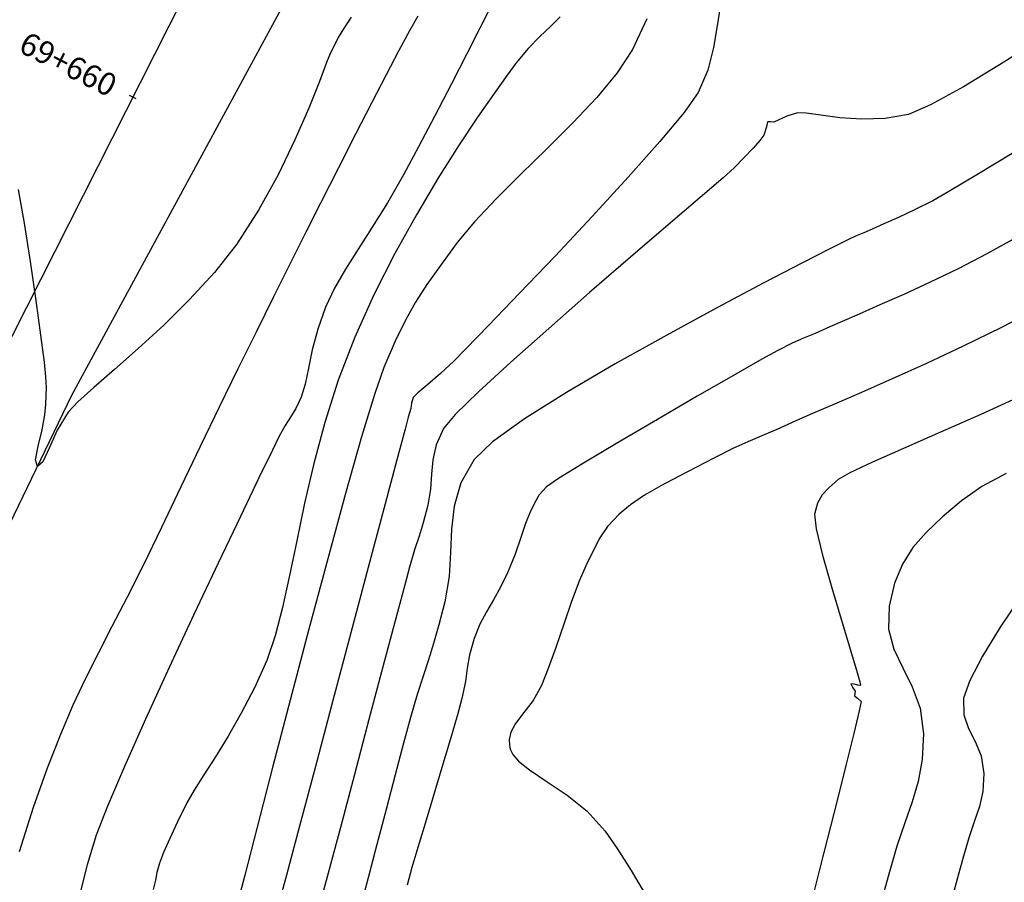
# Model space of a CAD drawing. Units: metres. Extents: x 355696 to 356379, y 8413957 to 8414277.
# Drawn here: x 355780 to 355806, y 8414193 to 8414216 of the extents above; entities that cross this region are included whole.
import ezdxf

# ---------------------------------------------------------------- set-up
doc = ezdxf.new("R2010")
doc.units = ezdxf.units.M
doc.linetypes.add('CENTER', pattern=[50.8, 31.75, -6.35, 6.35, -6.35])
for name, color, linetype in [('AA_Carretera', 1, 'Continuous'), ('C-ROAD-STAN-MAJR', 7, 'Continuous'), ('GAP_PRESA 4609 Y BANQUETA TOTAL', 200, 'CENTER'), ('GAP_TOPO_Curva-Indice (M)', 15, 'Continuous'), ('GAP_TOPO_Curva-Intermedia (M)', 33, 'Continuous')]:
    doc.layers.add(name, color=color, linetype=linetype)
doc.styles.add('GAP_E-Arial', font='arial.ttf')

msp = doc.modelspace()

# ---------------------------------------------------------------- linework, layer by layer
msp.add_lwpolyline([(355782.6196, 8414213.5282), (355782.4412, 8414213.6186)])
at = {"layer": 'AA_Carretera', "elevation": -3336901.3568}
for points in [[(355787.0181, 8414216.9576), (355780.912, 8414205.6773)], [(355780.912, 8414205.6773), (355775.6151, 8414194.7196)]]:
    msp.add_lwpolyline(points, dxfattribs=at)
at = {"layer": 'GAP_PRESA 4609 Y BANQUETA TOTAL', "color": 5, "linetype": 'CENTER', "lineweight": -3, "ltscale": 5}
msp.add_lwpolyline([(355745.3083, 8414140.1344), (355788.7086, 8414225.7629)], dxfattribs=at)
at = {"layer": 'GAP_TOPO_Curva-Indice (M)', "color": 32, "linetype": 'Continuous', "lineweight": -3}
for points, elevation in [([(355791.9683, 8414215.9003), (355791.7112, 8414215.3977)], 1690), ([(355791.7112, 8414215.3977), (355791.3645, 8414214.7165)], 1690), ([(355791.3645, 8414214.7165), (355790.9586, 8414213.9223)], 1690), ([(355790.9586, 8414213.9223), (355790.5241, 8414213.0808)], 1690), ([(355790.5241, 8414213.0808), (355790.0915, 8414212.2577)], 1690), ([(355790.0915, 8414212.2577), (355789.691, 8414211.5184)], 1690), ([(355805.8429, 8414212.1062), (355804.861, 8414211.5165)], 1685), ([(355789.691, 8414211.5184), (355789.2646, 8414210.7815)], 1690), ([(355804.861, 8414211.5165), (355804.117, 8414211.0749)], 1685), ([(355804.117, 8414211.0749), (355803.6933, 8414210.833)], 1685), ([(355789.2646, 8414210.7815), (355788.8628, 8414210.1333)], 1690), ([(355803.6933, 8414210.833), (355803.2274, 8414210.5969)], 1685), ([(355803.2274, 8414210.5969), (355802.7894, 8414210.3906)], 1685), ([(355802.4022, 8414210.2178), (355802.0887, 8414210.0821)], 1685), ([(355802.7894, 8414210.3906), (355802.4022, 8414210.2178)], 1685), ([(355788.8628, 8414210.1333), (355788.4922, 8414209.5534)], 1690), ([(355801.872, 8414209.9869), (355801.6541, 8414209.8916)], 1685), ([(355802.0887, 8414210.0821), (355801.872, 8414209.9869)], 1685), ([(355801.2671, 8414209.7135), (355800.9563, 8414209.5546)], 1685), ([(355801.4804, 8414209.8173), (355801.2671, 8414209.7135)], 1685), ([(355801.6541, 8414209.8916), (355801.4804, 8414209.8173)], 1685), ([(355788.4922, 8414209.5534), (355788.1591, 8414209.0215)], 1690), ([(355800.9563, 8414209.5546), (355800.2444, 8414209.1884)], 1685), ([(355800.2444, 8414209.1884), (355799.2267, 8414208.6581)], 1685), ([(355788.1591, 8414209.0215), (355787.8702, 8414208.5172)], 1690), ([(355799.2267, 8414208.6581), (355797.9988, 8414208.007)], 1685), ([(355787.8702, 8414208.5172), (355787.6319, 8414208.0202)], 1690), ([(355787.6319, 8414208.0202), (355787.4218, 8414207.4357)], 1690), ([(355797.9988, 8414208.007), (355796.6561, 8414207.2786)], 1685), ([(355787.4218, 8414207.4357), (355787.2794, 8414206.8916)], 1690), ([(355796.6561, 8414207.2786), (355795.294, 8414206.5161)], 1685), ([(355787.2794, 8414206.8916), (355787.1771, 8414206.4018)], 1690), ([(355787.1771, 8414206.4018), (355787.0877, 8414205.98)], 1690), ([(355795.294, 8414206.5161), (355794.0079, 8414205.7629)], 1685), ([(355787.0877, 8414205.98), (355786.9839, 8414205.6402)], 1690), ([(355794.0079, 8414205.7629), (355792.8934, 8414205.0623)], 1685), ([(355786.9839, 8414205.6402), (355786.8417, 8414205.3362)], 1690), ([(355786.8417, 8414205.3362), (355786.706, 8414205.11)], 1690), ([(355786.706, 8414205.11), (355786.5626, 8414204.8865)], 1690), ([(355792.8934, 8414205.0623), (355792.0458, 8414204.4578)], 1685), ([(355786.5626, 8414204.8865), (355786.3973, 8414204.591)], 1690), ([(355786.3973, 8414204.591), (355786.2217, 8414204.2342)], 1690), ([(355792.0458, 8414204.4578), (355791.5606, 8414203.9925)], 1685), ([(355786.2217, 8414204.2342), (355785.8676, 8414203.5039)], 1690), ([(355791.5606, 8414203.9925), (355791.2122, 8414203.3675)], 1685), ([(355785.8676, 8414203.5039), (355785.3762, 8414202.482)], 1690), ([(355791.2122, 8414203.3675), (355791.0334, 8414202.7557)], 1685), ([(355791.0334, 8414202.7557), (355790.963, 8414202.1462)], 1685), ([(355785.3762, 8414202.482), (355784.7888, 8414201.2505)], 1690), ([(355790.963, 8414202.1462), (355790.9395, 8414201.5282)], 1685), ([(355790.9395, 8414201.5282), (355790.9017, 8414200.8909)], 1685), ([(355784.7888, 8414201.2505), (355784.1468, 8414199.8913)], 1690), ([(355790.9017, 8414200.8909), (355790.7882, 8414200.2234)], 1685), ([(355806.0243, 8414200.3614), (355805.4756, 8414199.5543)], 1680), ([(355790.7882, 8414200.2234), (355790.6284, 8414199.615)], 1685), ([(355784.1468, 8414199.8913), (355783.4915, 8414198.4865)], 1690), ([(355790.6284, 8414199.615), (355790.4856, 8414199.1235)], 1685), ([(355805.4756, 8414199.5543), (355805.0103, 8414198.7906)], 1680), ([(355790.4856, 8414199.1235), (355790.3497, 8414198.6909)], 1685), ([(355805.0103, 8414198.7906), (355804.6739, 8414198.1406)], 1680), ([(355783.4915, 8414198.4865), (355782.8642, 8414197.118)], 1690), ([(355790.3497, 8414198.6909), (355790.2104, 8414198.2591)], 1685), ([(355790.2104, 8414198.2591), (355790.0576, 8414197.77)], 1685), ([(355804.6739, 8414198.1406), (355804.5115, 8414197.6743)], 1680), ([(355790.0576, 8414197.77), (355789.881, 8414197.1656)], 1685), ([(355804.5115, 8414197.6743), (355804.5124, 8414197.2377)], 1680), ([(355789.881, 8414197.1656), (355789.6939, 8414196.4832)], 1685), ([(355804.5124, 8414197.2377), (355804.6366, 8414196.8748)], 1680), ([(355782.8642, 8414197.118), (355782.3063, 8414195.8677)], 1690), ([(355804.6366, 8414196.8748), (355804.8138, 8414196.5311)], 1680), ([(355789.6939, 8414196.4832), (355789.472, 8414195.6498)], 1685), ([(355804.8138, 8414196.5311), (355804.9737, 8414196.1522)], 1680), ([(355804.9737, 8414196.1522), (355805.0462, 8414195.6835)], 1680), ([(355782.3063, 8414195.8677), (355781.859, 8414194.8177)], 1690), ([(355789.472, 8414195.6498), (355789.2312, 8414194.7335)], 1685), ([(355805.0462, 8414195.6835), (355805.0166, 8414195.2089)], 1680), ([(355805.0166, 8414195.2089), (355804.9296, 8414194.8102)], 1680), ([(355781.859, 8414194.8177), (355781.5638, 8414194.0499)], 1690), ([(355804.9296, 8414194.8102), (355804.8031, 8414194.4302)], 1680), ([(355789.2312, 8414194.7335), (355788.9875, 8414193.8024)], 1685), ([(355804.8031, 8414194.4302), (355804.6555, 8414194.0113)], 1680), ([(355781.5638, 8414194.0499), (355781.3193, 8414193.2697)], 1690), ([(355788.9875, 8414193.8024), (355788.757, 8414192.9246)], 1685), ([(355804.6555, 8414194.0113), (355804.505, 8414193.4963)], 1680), ([(355781.3193, 8414193.2697), (355781.1532, 8414192.6089)], 1690), ([(355804.505, 8414193.4963), (355804.3771, 8414193.0168)], 1680), ([(355804.3771, 8414193.0168), (355804.1697, 8414192.2666)], 1680), ([(355788.757, 8414192.9246), (355788.5554, 8414192.1681)], 1685)]:
    msp.add_lwpolyline(points, dxfattribs=dict(at, elevation=elevation))
at = {"layer": 'GAP_TOPO_Curva-Intermedia (M)', "color": 42, "linetype": 'Continuous', "lineweight": -3}
for points, elevation in [([(355798.0672, 8414215.9655), (355797.9924, 8414215.4629)], 1687), ([(355788.3065, 8414215.6911), (355788.1737, 8414215.4845)], 1692), ([(355790.0689, 8414215.7135), (355789.8524, 8414215.3292)], 1691), ([(355793.8327, 8414215.7005), (355793.5874, 8414215.4484)], 1689), ([(355788.1737, 8414215.4845), (355788.1016, 8414215.3772)], 1692), ([(355793.5874, 8414215.4484), (355793.3006, 8414215.1779)], 1689), ([(355796.1303, 8414215.6425), (355795.7544, 8414214.8286)], 1688), ([(355797.9924, 8414215.4629), (355797.8974, 8414214.8888)], 1687), ([(355787.9676, 8414215.1499), (355787.872, 8414214.9656)], 1692), ([(355788.0322, 8414215.2683), (355787.9676, 8414215.1499)], 1692), ([(355788.1016, 8414215.3772), (355788.0322, 8414215.2683)], 1692), ([(355789.8524, 8414215.3292), (355789.5701, 8414214.8054)], 1691), ([(355793.3006, 8414215.1779), (355792.9899, 8414214.8636)], 1689), ([(355806.7513, 8414215.2365), (355805.5774, 8414214.4953)], 1686), ([(355787.872, 8414214.9656), (355787.7581, 8414214.7414)], 1692), ([(355792.9899, 8414214.8636), (355792.6728, 8414214.48)], 1689), ([(355797.8974, 8414214.8888), (355797.743, 8414214.2861)], 1687), ([(355787.7581, 8414214.7414), (355787.6585, 8414214.4922)], 1692), ([(355789.5701, 8414214.8054), (355789.2311, 8414214.1614)], 1691), ([(355795.7544, 8414214.8286), (355795.3475, 8414214.2187)], 1688), ([(355787.6585, 8414214.4922), (355787.4653, 8414213.986)], 1692), ([(355792.6728, 8414214.48), (355792.4356, 8414214.1563)], 1689), ([(355805.5774, 8414214.4953), (355804.5081, 8414213.8491)], 1686), ([(355789.2311, 8414214.1614), (355788.845, 8414213.4166)], 1691), ([(355792.4356, 8414214.1563), (355792.0882, 8414213.6708)], 1689), ([(355795.3475, 8414214.2187), (355794.8054, 8414213.5674)], 1688), ([(355797.743, 8414214.2861), (355797.4898, 8414213.6977)], 1687), ([(355787.4653, 8414213.986), (355787.1835, 8414213.2821)], 1692), ([(355804.5081, 8414213.8491), (355803.6368, 8414213.3666)], 1686), ([(355792.0882, 8414213.6708), (355791.6523, 8414213.0413)], 1689), ([(355794.8054, 8414213.5674), (355794.1709, 8414212.8914)], 1688), ([(355797.4898, 8414213.6977), (355797.1168, 8414213.1703)], 1687), ([(355788.845, 8414213.4166), (355788.421, 8414212.5902)], 1691), ([(355803.6368, 8414213.3666), (355803.0568, 8414213.1161)], 1686), ([(355787.1835, 8414213.2821), (355786.8184, 8414212.4401)], 1692), ([(355791.6523, 8414213.0413), (355791.1497, 8414212.2852)], 1689), ([(355797.1168, 8414213.1703), (355796.4718, 8414212.3958)], 1687), ([(355799.8335, 8414213.0686), (355799.6063, 8414212.9627)], 1686), ([(355800.1135, 8414213.1548), (355799.8335, 8414213.0686)], 1686), ([(355800.3469, 8414213.147), (355800.1135, 8414213.1548)], 1686), ([(355800.735, 8414213.0938), (355800.3469, 8414213.147)], 1686), ([(355801.2389, 8414213.0297), (355800.735, 8414213.0938)], 1686), ([(355803.0568, 8414213.1161), (355802.4388, 8414213.0064)], 1686), ([(355794.1709, 8414212.8914), (355793.4871, 8414212.2077)], 1688), ([(355799.2952, 8414212.7878), (355799.2252, 8414212.5668)], 1686), ([(355799.3255, 8414212.918), (355799.2952, 8414212.7878)], 1686), ([(355799.4046, 8414212.9171), (355799.3255, 8414212.918)], 1686), ([(355799.4929, 8414212.9079), (355799.4046, 8414212.9171)], 1686), ([(355799.6063, 8414212.9627), (355799.4929, 8414212.9079)], 1686), ([(355801.8198, 8414212.989), (355801.2389, 8414213.0297)], 1686), ([(355802.4388, 8414213.0064), (355801.8198, 8414212.989)], 1686), ([(355788.421, 8414212.5902), (355787.9685, 8414211.7018)], 1691), ([(355799.2252, 8414212.5668), (355799.1217, 8414212.4249)], 1686), ([(355786.8184, 8414212.4401), (355786.3751, 8414211.5192)], 1692), ([(355791.1497, 8414212.2852), (355790.6023, 8414211.4202)], 1689), ([(355796.4718, 8414212.3958), (355795.6343, 8414211.4522)], 1687), ([(355799.1217, 8414212.4249), (355798.9411, 8414212.2197)], 1686), ([(355793.4871, 8414212.2077), (355792.7968, 8414211.5329)], 1688), ([(355798.9411, 8414212.2197), (355798.7059, 8414211.972)], 1686), ([(355798.7059, 8414211.972), (355798.4387, 8414211.7024)], 1686), ([(355786.3751, 8414211.5192), (355785.8588, 8414210.5789)], 1692), ([(355787.9685, 8414211.7018), (355787.4968, 8414210.7704)], 1691), ([(355792.7968, 8414211.5329), (355792.1428, 8414210.884)], 1688), ([(355798.4387, 8414211.7024), (355798.1456, 8414211.441)], 1686), ([(355790.6023, 8414211.4202), (355790.0319, 8414210.4638)], 1689), ([(355795.6343, 8414211.4522), (355794.6839, 8414210.417)], 1687), ([(355798.1456, 8414211.441), (355797.539, 8414210.9177)], 1686), ([(355779.6643, 8414210.2352), (355779.5087, 8414211.1274)], 1692), ([(355787.4968, 8414210.7704), (355787.1096, 8414210.002)], 1691), ([(355792.1428, 8414210.884), (355791.5682, 8414210.2778)], 1688), ([(355797.539, 8414210.9177), (355796.6968, 8414210.1951)], 1686), ([(355785.8588, 8414210.5789), (355785.2746, 8414209.6787)], 1692), ([(355790.0319, 8414210.4638), (355789.4603, 8414209.4337)], 1689), ([(355779.8237, 8414209.2215), (355779.6643, 8414210.2352)], 1692), ([(355791.5682, 8414210.2778), (355791.1159, 8414209.731)], 1688), ([(355794.6839, 8414210.417), (355793.7002, 8414209.3682)], 1687), ([(355796.6968, 8414210.1951), (355795.6969, 8414209.3356)], 1686), ([(355787.1096, 8414210.002), (355786.6941, 8414209.1729)], 1691), ([(355785.2746, 8414209.6787), (355784.6884, 8414208.9353)], 1692), ([(355791.1159, 8414209.731), (355790.6682, 8414209.1206)], 1688), ([(355805.815, 8414209.8115), (355805.1257, 8414209.4266)], 1684), ([(355789.4603, 8414209.4337), (355788.9093, 8414208.3474)], 1689), ([(355805.1257, 8414209.4266), (355804.3626, 8414209.0353)], 1684), ([(355779.9736, 8414208.1973), (355779.8237, 8414209.2215)], 1692), ([(355786.6941, 8414209.1729), (355786.2537, 8414208.2892)], 1691), ([(355793.7002, 8414209.3682), (355792.7628, 8414208.3835)], 1687), ([(355795.6969, 8414209.3356), (355794.6172, 8414208.4018)], 1686), ([(355784.6884, 8414208.9353), (355784.0338, 8414208.2195)], 1692), ([(355790.6682, 8414209.1206), (355790.3103, 8414208.6134)], 1688), ([(355804.3626, 8414209.0353), (355803.6243, 8414208.6776)], 1684), ([(355790.3103, 8414208.6134), (355790.0119, 8414208.1499)], 1688), ([(355803.6243, 8414208.6776), (355802.9299, 8414208.3565)], 1684), ([(355792.7628, 8414208.3835), (355791.9513, 8414207.5407)], 1687), ([(355794.6172, 8414208.4018), (355793.5355, 8414207.4563)], 1686), ([(355802.9299, 8414208.3565), (355802.2985, 8414208.075)], 1684), ([(355780.1006, 8414207.2738), (355779.9736, 8414208.1973)], 1692), ([(355784.0338, 8414208.2195), (355783.3493, 8414207.5443)], 1692), ([(355786.2537, 8414208.2892), (355785.7921, 8414207.3571)], 1691), ([(355788.9093, 8414208.3474), (355788.4009, 8414207.2225)], 1689), ([(355790.0119, 8414208.1499), (355789.7425, 8414207.6703)], 1688), ([(355801.749, 8414207.8359), (355801.3006, 8414207.6423)], 1684), ([(355802.2985, 8414208.075), (355801.749, 8414207.8359)], 1684), ([(355806.5581, 8414208.0202), (355805.514, 8414207.4827)], 1683), ([(355789.7425, 8414207.6703), (355789.4719, 8414207.1152)], 1688), ([(355801.3006, 8414207.6423), (355800.9723, 8414207.4971)], 1684), ([(355783.3493, 8414207.5443), (355782.6732, 8414206.9231)], 1692), ([(355785.7921, 8414207.3571), (355785.3126, 8414206.3828)], 1691), ([(355791.9513, 8414207.5407), (355791.3452, 8414206.9176)], 1687), ([(355793.5355, 8414207.4563), (355792.5297, 8414206.5616)], 1686), ([(355800.5828, 8414207.325), (355800.2769, 8414207.1962)], 1684), ([(355800.9723, 8414207.4971), (355800.5828, 8414207.325)], 1684), ([(355805.514, 8414207.4827), (355804.4967, 8414206.9851)], 1683), ([(355780.1912, 8414206.562), (355780.1006, 8414207.2738)], 1692), ([(355788.4009, 8414207.2225), (355787.9655, 8414206.0881)], 1689), ([(355789.4719, 8414207.1152), (355789.1698, 8414206.4249)], 1688), ([(355799.9738, 8414207.062), (355799.5929, 8414206.8735)], 1684), ([(355800.2769, 8414207.1962), (355799.9738, 8414207.062)], 1684), ([(355782.6732, 8414206.9231), (355782.0439, 8414206.369)], 1692), ([(355791.3452, 8414206.9176), (355791.024, 8414206.592)], 1687), ([(355799.5929, 8414206.8735), (355799.1696, 8414206.6399)], 1684), ([(355804.4967, 8414206.9851), (355803.5261, 8414206.5303)], 1683), ([(355780.2322, 8414206.1731), (355780.1912, 8414206.562)], 1692), ([(355791.024, 8414206.592), (355790.6702, 8414206.2627)], 1687), ([(355792.5297, 8414206.5616), (355791.6778, 8414205.7802)], 1686), ([(355799.1696, 8414206.6399), (355798.422, 8414206.2144)], 1684), ([(355803.5261, 8414206.5303), (355802.6223, 8414206.1214)], 1683), ([(355782.0439, 8414206.369), (355781.4998, 8414205.8951)], 1692), ([(355785.3126, 8414206.3828), (355784.8189, 8414205.3723)], 1691), ([(355789.1698, 8414206.4249), (355788.9295, 8414205.735)], 1688), ([(355780.2445, 8414205.891), (355780.2322, 8414206.1731)], 1692), ([(355787.9655, 8414206.0881), (355787.6092, 8414204.9698)], 1689), ([(355790.6702, 8414206.2627), (355790.3329, 8414205.9729)], 1687), ([(355798.422, 8414206.2144), (355797.4636, 8414205.662)], 1684), ([(355802.6223, 8414206.1214), (355801.8051, 8414205.7616)], 1683), ([(355780.2421, 8414205.6702), (355780.2445, 8414205.891)], 1692), ([(355781.4998, 8414205.8951), (355781.0793, 8414205.5147)], 1692), ([(355790.0712, 8414205.7507), (355789.9443, 8414205.6242)], 1687), ([(355790.3329, 8414205.9729), (355790.0712, 8414205.7507)], 1687), ([(355791.6778, 8414205.7802), (355791.0576, 8414205.1748)], 1686), ([(355801.8051, 8414205.7616), (355801.0944, 8414205.4539)], 1683), ([(355780.2273, 8414205.4493), (355780.2421, 8414205.6702)], 1692), ([(355781.0793, 8414205.5147), (355780.8207, 8414205.2408)], 1692), ([(355788.9295, 8414205.735), (355788.5843, 8414204.5872)], 1688), ([(355789.9443, 8414205.6242), (355789.9027, 8414205.4753)], 1687), ([(355797.4636, 8414205.662), (355796.4078, 8414205.0475)], 1684), ([(355806.0454, 8414205.669), (355804.9623, 8414205.1803)], 1682), ([(355780.2027, 8414205.167), (355780.2273, 8414205.4493)], 1692), ([(355780.8207, 8414205.2408), (355780.5331, 8414204.7653)], 1692), ([(355784.8189, 8414205.3723), (355784.3143, 8414204.3319)], 1691), ([(355789.8534, 8414205.2241), (355789.8183, 8414205.1089)], 1687), ([(355789.8868, 8414205.3397), (355789.8534, 8414205.2241)], 1687), ([(355789.9027, 8414205.4753), (355789.8868, 8414205.3397)], 1687), ([(355801.0944, 8414205.4539), (355800.5103, 8414205.2015)], 1683), ([(355780.1315, 8414204.7755), (355780.2027, 8414205.167)], 1692), ([(355787.6092, 8414204.9698), (355787.3171, 8414203.8806)], 1689), ([(355789.8183, 8414205.1089), (355789.7327, 8414204.7877)], 1687), ([(355791.0576, 8414205.1748), (355790.747, 8414204.8079)], 1686), ([(355796.4078, 8414205.0475), (355795.3679, 8414204.436)], 1684), ([(355800.0727, 8414205.0073), (355799.5716, 8414204.7845)], 1683), ([(355800.5103, 8414205.2015), (355800.0727, 8414205.0073)], 1683), ([(355804.9623, 8414205.1803), (355803.8973, 8414204.7101)], 1682), ([(355780.0251, 8414204.3431), (355780.1315, 8414204.7755)], 1692), ([(355780.5331, 8414204.7653), (355780.3156, 8414204.2855)], 1692), ([(355789.7327, 8414204.7877), (355789.5076, 8414203.9416)], 1687), ([(355790.747, 8414204.8079), (355790.5559, 8414204.3776)], 1686), ([(355799.5716, 8414204.7845), (355799.1702, 8414204.6146)], 1683), ([(355803.8973, 8414204.7101), (355802.919, 8414204.2805)], 1682), ([(355788.5843, 8414204.5872), (355788.161, 8414203.0919)], 1688), ([(355798.804, 8414204.4589), (355798.4084, 8414204.2782)], 1683), ([(355799.1702, 8414204.6146), (355798.804, 8414204.4589)], 1683), ([(355779.959, 8414203.9827), (355780.0251, 8414204.3431)], 1692), ([(355780.3156, 8414204.2855), (355780.1475, 8414203.925)], 1692), ([(355784.3143, 8414204.3319), (355783.8024, 8414203.2677)], 1691), ([(355790.5559, 8414204.3776), (355790.4689, 8414203.9806)], 1686), ([(355795.3679, 8414204.436), (355794.4574, 8414203.8926)], 1684), ([(355798.4084, 8414204.2782), (355797.9187, 8414204.0335)], 1683), ([(355802.919, 8414204.2805), (355802.0964, 8414203.9135)], 1682), ([(355780.0081, 8414203.8075), (355779.959, 8414203.9827)], 1692), ([(355780.1475, 8414203.925), (355780.0081, 8414203.8075)], 1692), ([(355789.5076, 8414203.9416), (355789.1735, 8414202.6857)], 1687), ([(355790.4689, 8414203.9806), (355790.4364, 8414203.596)], 1686), ([(355797.9187, 8414204.0335), (355797.4441, 8414203.7897)], 1683), ([(355787.3171, 8414203.8806), (355787.0742, 8414202.8333)], 1689), ([(355794.4574, 8414203.8926), (355793.7896, 8414203.482)], 1684), ([(355797.4441, 8414203.7897), (355796.964, 8414203.5419)], 1683), ([(355802.0964, 8414203.9135), (355801.4981, 8414203.6313)], 1682), ([(355790.4364, 8414203.596), (355790.4091, 8414203.2032)], 1686), ([(355793.7896, 8414203.482), (355793.4781, 8414203.2695)], 1684), ([(355796.964, 8414203.5419), (355796.4988, 8414203.292)], 1683), ([(355801.193, 8414203.4559), (355800.9532, 8414203.2462)], 1682), ([(355801.4981, 8414203.6313), (355801.193, 8414203.4559)], 1682), ([(355805.6407, 8414203.6164), (355804.9936, 8414203.2769)], 1681), ([(355783.8024, 8414203.2677), (355783.2867, 8414202.1859)], 1691), ([(355790.4091, 8414203.2032), (355790.3375, 8414202.7815)], 1686), ([(355793.4781, 8414203.2695), (355793.2855, 8414203.0538)], 1684), ([(355796.4988, 8414203.292), (355796.0687, 8414203.0416)], 1683), ([(355800.9532, 8414203.2462), (355800.7726, 8414203.0501)], 1682), ([(355804.9936, 8414203.2769), (355804.4549, 8414202.8993)], 1681), ([(355788.161, 8414203.0919), (355787.6867, 8414201.3592)], 1688), ([(355793.2855, 8414203.0538), (355793.1644, 8414202.8487)], 1684), ([(355796.0687, 8414203.0416), (355795.6942, 8414202.7925)], 1683), ([(355800.7726, 8414203.0501), (355800.6458, 8414202.829)], 1682), ([(355804.4549, 8414202.8993), (355803.9447, 8414202.461)], 1681), ([(355787.0742, 8414202.8333), (355786.8654, 8414201.8408)], 1689), ([(355789.1735, 8414202.6857), (355788.7611, 8414201.1351)], 1687), ([(355790.3375, 8414202.7815), (355790.2128, 8414202.3162)], 1686), ([(355793.1644, 8414202.8487), (355793.0343, 8414202.5809)], 1684), ([(355795.6942, 8414202.7925), (355795.3956, 8414202.5464)], 1683), ([(355800.6458, 8414202.829), (355800.567, 8414202.5441)], 1682), ([(355793.0343, 8414202.5809), (355792.9168, 8414202.2927)], 1684), ([(355795.3956, 8414202.5464), (355795.0885, 8414202.2169)], 1683), ([(355800.567, 8414202.5441), (355800.6124, 8414202.157)], 1682), ([(355803.9447, 8414202.461), (355803.5176, 8414202.0589)], 1681), ([(355783.2867, 8414202.1859), (355782.8007, 8414201.184)], 1691), ([(355790.2128, 8414202.3162), (355790.1021, 8414201.9574)], 1686), ([(355792.9168, 8414202.2927), (355792.7931, 8414201.9223)], 1684), ([(355795.0885, 8414202.2169), (355794.884, 8414201.9196)], 1683), ([(355800.6124, 8414202.157), (355800.7809, 8414201.4611)], 1682), ([(355786.8654, 8414201.8408), (355786.6757, 8414200.9159)], 1689), ([(355790.1021, 8414201.9574), (355789.9871, 8414201.5996)], 1686), ([(355792.7931, 8414201.9223), (355792.6431, 8414201.4835)], 1684), ([(355794.884, 8414201.9196), (355794.7145, 8414201.593)], 1683), ([(355803.5176, 8414202.0589), (355803.1685, 8414201.6577)], 1681), ([(355789.9871, 8414201.5996), (355789.8497, 8414201.1372)], 1686), ([(355794.7145, 8414201.593), (355794.5123, 8414201.1759)], 1683), ([(355803.1685, 8414201.6577), (355802.8924, 8414201.2224)], 1681), ([(355787.6867, 8414201.3592), (355787.1882, 8414199.4995)], 1688), ([(355792.6431, 8414201.4835), (355792.4467, 8414200.99)], 1684), ([(355800.7809, 8414201.4611), (355801.0242, 8414200.5899)], 1682), ([(355782.8007, 8414201.184), (355782.368, 8414200.3269)], 1691), ([(355788.7611, 8414201.1351), (355788.3009, 8414199.4049)], 1687), ([(355789.8497, 8414201.1372), (355789.7153, 8414200.6419)], 1686), ([(355794.5123, 8414201.1759), (355794.3368, 8414200.7697)], 1683), ([(355802.8924, 8414201.2224), (355802.6843, 8414200.7179)], 1681), ([(355786.6757, 8414200.9159), (355786.4902, 8414200.0715)], 1689), ([(355792.4467, 8414200.99), (355792.2612, 8414200.6102)], 1684), ([(355789.7153, 8414200.6419), (355789.4707, 8414199.7251)], 1686), ([(355792.2612, 8414200.6102), (355792.0723, 8414200.2769)], 1684), ([(355794.3368, 8414200.7697), (355794.139, 8414200.2349)], 1683), ([(355801.0242, 8414200.5899), (355801.2943, 8414199.6767)], 1682), ([(355802.6843, 8414200.7179), (355802.5393, 8414200.1092)], 1681), ([(355782.368, 8414200.3269), (355781.9775, 8414199.5719)], 1691), ([(355792.0723, 8414200.2769), (355791.8874, 8414199.9603)], 1684), ([(355786.4902, 8414200.0715), (355786.2939, 8414199.3204)], 1689), ([(355794.139, 8414200.2349), (355793.9298, 8414199.6314)], 1683), ([(355802.5393, 8414200.1092), (355802.5254, 8414199.4964)], 1681), ([(355791.8874, 8414199.9603), (355791.7143, 8414199.6304)], 1684), ([(355781.9775, 8414199.5719), (355781.618, 8414198.876)], 1691), ([(355787.1882, 8414199.4995), (355786.6925, 8414197.6229)], 1688), ([(355789.4707, 8414199.7251), (355789.1474, 8414198.5076)], 1686), ([(355791.7143, 8414199.6304), (355791.5607, 8414199.2573)], 1684), ([(355793.9298, 8414199.6314), (355793.7201, 8414199.0193)], 1683), ([(355801.2943, 8414199.6767), (355801.5429, 8414198.8548)], 1682), ([(355802.5254, 8414199.4964), (355802.6687, 8414198.9699)], 1681), ([(355786.2939, 8414199.3204), (355786.0718, 8414198.6755)], 1689), ([(355788.3009, 8414199.4049), (355787.8235, 8414197.6103)], 1687), ([(355791.5607, 8414199.2573), (355791.4355, 8414198.8223)], 1684), ([(355793.7201, 8414199.0193), (355793.5208, 8414198.4586)], 1683), ([(355781.618, 8414198.876), (355781.2782, 8414198.1964)], 1691), ([(355791.4355, 8414198.8223), (355791.3767, 8414198.4705)], 1684), ([(355801.5429, 8414198.8548), (355801.6938, 8414198.3525)], 1682), ([(355802.6687, 8414198.9699), (355802.9008, 8414198.4799)], 1681), ([(355786.0718, 8414198.6755), (355785.7466, 8414197.948)], 1689), ([(355789.1474, 8414198.5076), (355788.7771, 8414197.1101)], 1686), ([(355791.3767, 8414198.4705), (355791.3295, 8414198.1141)], 1684), ([(355793.5208, 8414198.4586), (355793.3427, 8414198.0093)], 1683), ([(355802.9008, 8414198.4799), (355803.1534, 8414197.9768)], 1681), ([(355781.2782, 8414198.1964), (355780.947, 8414197.4904)], 1691), ([(355801.6938, 8414198.3525), (355801.7629, 8414198.1113)], 1682), ([(355785.7466, 8414197.948), (355785.4003, 8414197.2781)], 1689), ([(355791.3295, 8414198.1141), (355791.2389, 8414197.6652)], 1684), ([(355793.3427, 8414198.0093), (355793.1181, 8414197.6128)], 1683), ([(355801.5251, 8414198.0543), (355801.5768, 8414197.9513)], 1682), ([(355801.6147, 8414198.0437), (355801.5251, 8414198.0543)], 1682), ([(355801.5768, 8414197.9513), (355801.6458, 8414197.857)], 1682), ([(355801.7162, 8414198.0151), (355801.6147, 8414198.0437)], 1682), ([(355801.7679, 8414198.0108), (355801.7162, 8414198.0151)], 1682), ([(355801.7629, 8414198.1113), (355801.7822, 8414198.0309)], 1682), ([(355801.7826, 8414198.0181), (355801.7679, 8414198.0108)], 1682), ([(355801.7822, 8414198.0309), (355801.7826, 8414198.0181)], 1682), ([(355803.1534, 8414197.9768), (355803.358, 8414197.4107)], 1681), ([(355801.6351, 8414197.7961), (355801.626, 8414197.7366)], 1682), ([(355801.626, 8414197.7366), (355801.7075, 8414197.6761)], 1682), ([(355801.6458, 8414197.857), (355801.6351, 8414197.7961)], 1682), ([(355801.7075, 8414197.6761), (355801.7981, 8414197.5849)], 1682), ([(355780.947, 8414197.4904), (355780.6133, 8414196.7151)], 1691), ([(355786.6925, 8414197.6229), (355786.2263, 8414195.8396)], 1688), ([(355787.8235, 8414197.6103), (355787.3593, 8414195.8664)], 1687), ([(355791.2389, 8414197.6652), (355791.1214, 8414197.2355)], 1684), ([(355793.1181, 8414197.6128), (355792.8713, 8414197.2921)], 1683), ([(355801.7981, 8414197.5849), (355801.748, 8414197.3405)], 1682), ([(355803.358, 8414197.4107), (355803.4463, 8414196.7319)], 1681), ([(355785.4003, 8414197.2781), (355785.0502, 8414196.6691)], 1689), ([(355791.1214, 8414197.2355), (355790.9356, 8414196.6001)], 1684), ([(355792.8713, 8414197.2921), (355792.653, 8414197.0058)], 1683), ([(355801.748, 8414197.3405), (355801.6029, 8414196.737)], 1682), ([(355788.7771, 8414197.1101), (355788.3912, 8414195.6535)], 1686), ([(355792.653, 8414197.0058), (355792.533, 8414196.7736)], 1683), ([(355780.6133, 8414196.7151), (355780.2657, 8414195.8276)], 1691), ([(355785.0502, 8414196.6691), (355784.7139, 8414196.1242)], 1689), ([(355792.533, 8414196.7736), (355792.4918, 8414196.5837)], 1683), ([(355801.6029, 8414196.737), (355801.3944, 8414195.8947)], 1682), ([(355803.4463, 8414196.7319), (355803.4122, 8414196.0494)], 1681), ([(355790.9356, 8414196.6001), (355790.7081, 8414195.8406)], 1684), ([(355792.4918, 8414196.5837), (355792.4936, 8414196.4446)], 1683), ([(355792.4936, 8414196.4446), (355792.5046, 8414196.3703)], 1683), ([(355792.5046, 8414196.3703), (355792.5213, 8414196.3077)], 1683), ([(355784.7139, 8414196.1242), (355784.409, 8414195.6463)], 1689), ([(355792.5213, 8414196.3077), (355792.5815, 8414196.186)], 1683), ([(355792.5815, 8414196.186), (355792.7313, 8414196.0095)], 1683), ([(355787.3593, 8414195.8664), (355786.9391, 8414194.2883)], 1687), ([(355792.7313, 8414196.0095), (355793.0224, 8414195.7757)], 1683), ([(355801.3944, 8414195.8947), (355801.1537, 8414194.934)], 1682), ([(355803.4122, 8414196.0494), (355803.3067, 8414195.4676)], 1681), ([(355780.2657, 8414195.8276), (355779.8932, 8414194.7851)], 1691), ([(355784.409, 8414195.6463), (355784.153, 8414195.2387)], 1689), ([(355786.2263, 8414195.8396), (355785.8167, 8414194.26)], 1688), ([(355788.3912, 8414195.6535), (355788.0212, 8414194.2585)], 1686), ([(355790.7081, 8414195.8406), (355790.4655, 8414195.0386)], 1684), ([(355793.0224, 8414195.7757), (355793.4906, 8414195.466)], 1683), ([(355793.4906, 8414195.466), (355794.0197, 8414195.111)], 1683), ([(355803.3067, 8414195.4676), (355803.1476, 8414194.9302)], 1681), ([(355784.153, 8414195.2387), (355783.9634, 8414194.9045)], 1689), ([(355794.0197, 8414195.111), (355794.5509, 8414194.6829)], 1683), ([(355783.9634, 8414194.9045), (355783.7158, 8414194.4066)], 1689), ([(355790.4655, 8414195.0386), (355790.2343, 8414194.2757)], 1684), ([(355801.1537, 8414194.934), (355800.9121, 8414193.9755)], 1682), ([(355803.1476, 8414194.9302), (355802.953, 8414194.3809)], 1681), ([(355779.8932, 8414194.7851), (355779.5231, 8414193.615)], 1691), ([(355794.5509, 8414194.6829), (355795.025, 8414194.154)], 1683), ([(355783.7158, 8414194.4066), (355783.5059, 8414193.9631)], 1689), ([(355786.9391, 8414194.2883), (355786.5932, 8414192.9912)], 1687), ([(355802.953, 8414194.3809), (355802.7406, 8414193.7634)], 1681), ([(355785.8167, 8414194.26), (355785.4906, 8414192.9943)], 1688), ([(355788.0212, 8414194.2585), (355787.6988, 8414193.0459)], 1686), ([(355790.2343, 8414194.2757), (355790.0411, 8414193.6336)], 1684), ([(355795.025, 8414194.154), (355795.3427, 8414193.6976)], 1683), ([(355783.5059, 8414193.9631), (355783.3425, 8414193.5929)], 1689), ([(355800.9121, 8414193.9755), (355800.7009, 8414193.1395)], 1682), ([(355802.7406, 8414193.7634), (355802.5282, 8414193.0214)], 1681), ([(355783.3425, 8414193.5929), (355783.2345, 8414193.3147)], 1689), ([(355790.0411, 8414193.6336), (355789.9124, 8414193.1939)], 1684), ([(355795.3427, 8414193.6976), (355795.7154, 8414193.1196)], 1683), ([(355783.2345, 8414193.3147), (355783.166, 8414193.0669)], 1689), ([(355783.166, 8414193.0669), (355783.1299, 8414192.864)], 1689), ([(355785.4906, 8414192.9943), (355785.2748, 8414192.1526)], 1688), ([(355786.5932, 8414192.9912), (355786.3523, 8414192.0903)], 1687), ([(355787.6988, 8414193.0459), (355787.4556, 8414192.1364)], 1686), ([(355789.9124, 8414193.1939), (355789.787, 8414192.7328)], 1684), ([(355795.7154, 8414193.1196), (355796.1245, 8414192.4297)], 1683), ([(355800.7009, 8414193.1395), (355800.5514, 8414192.5465)], 1682), ([(355802.5282, 8414193.0214), (355802.342, 8414192.3272)], 1681), ([(355783.1299, 8414192.864), (355783.0698, 8414192.6128)], 1689)]:
    msp.add_lwpolyline(points, dxfattribs=dict(at, elevation=elevation))

# ---------------------------------------------------------------- texts
at = {"layer": 'C-ROAD-STAN-MAJR', "color": 7, "style": 'GAP_E-Arial'}
msp.add_text('69+660', height=0.6, rotation=333.1221, dxfattribs=at).set_placement((355779.4707, 8414214.7923))

doc.saveas('drawing.dxf')
